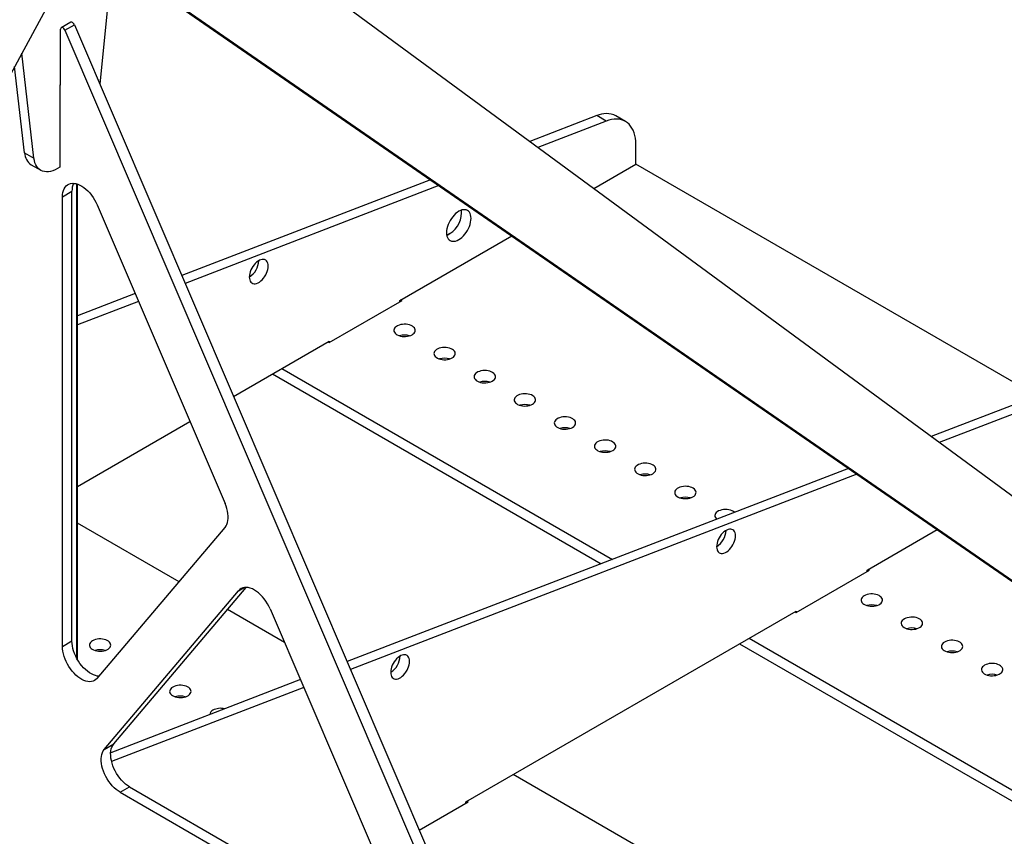
# Model space of a CAD drawing. Units: millimetres. Extents: x 160 to 4100, y 3 to 5840.
# Drawn here: x 1341 to 1832, y 4745 to 5153 of the extents above; entities that cross this region are included whole.
import ezdxf

# ---------------------------------------------------------------- set-up
doc = ezdxf.new("R2010")
doc.units = ezdxf.units.MM
doc.header["$LTSCALE"] = 20

msp = doc.modelspace()

# ---------------------------------------------------------------- linework, layer by layer
at = {"color": 7, "linetype": 'Continuous', "lineweight": 25}
for p, q in [((1872.6444033, 4887.7085095), (1401.6588869, 5233.9937326)), ((1372.2183518, 5192.3527676), (1850.3686173, 4862.1379936)), ((1374.9650409, 5190.9900806), (1855.0826626, 4859.4166332)), ((1365.5420031, 5179.8927863), (885.2219653, 4294.0834481)), ((1386.7324456, 5182.3292069), (1380.4668229, 5120.4499153)), ((1366.0217379, 5151.208631), (1361.3076927, 5148.4872706)), ((1363.1260619, 5147.2221662), (1367.8401071, 5149.9435266)), ((1367.8401071, 5149.9435266), (1559.7431848, 4701.6943632)), ((1360.962447, 5119.8809812), (1360.962447, 5147.724196)), ((1363.1260619, 5147.2221662), (1555.0291396, 4698.9730028)), ((1347.6584586, 5083.305525), (1341.6383439, 5135.8095025)), ((1342.9444134, 5086.0268854), (1338.0046916, 5129.1082973)), ((1360.962447, 5120.1531173), (1360.4910425, 5119.8809812)), ((1360.4910425, 5119.8809812), (1360.4910425, 5078.7817604)), ((1360.7267447, 5120.0170493), (1360.962447, 5119.8809812)), ((1628.7000024, 5104.5856445), (1595.2181837, 5091.6820861)), ((1633.4140476, 5101.8642841), (1628.7000024, 5104.5856445)), ((1643.0151106, 5101.7052097), (1638.3010654, 5104.4265701)), ((1633.4140476, 5101.8642841), (1599.2678031, 5088.7046627)), ((1648.193796, 5080.3422244), (1648.193796, 5090.2590896)), ((1342.9444134, 5086.0268854), (1347.6584586, 5083.305525)), ((1346.3070332, 5080.0214327), (1351.0210784, 5077.3000723)), ((1627.158217, 5068.1986431), (1648.193796, 5080.3422244)), ((1848.5517394, 4964.6780457), (1648.193796, 5080.3422244)), ((1360.4910425, 5078.7817604), (1359.3537345, 5078.1252065)), ((1369.4644792, 4832.7857553), (1369.4644792, 5070.3804458)), ((1545.65032, 5072.5791268), (1421.4527298, 5024.7146165)), ((1549.8678956, 5069.666432), (1423.1204153, 5020.8192196)), ((1361.905256, 5064.0731178), (1366.6193012, 5066.7944782)), ((1366.6193012, 4842.2221783), (1366.6193012, 5066.7944782)), ((1361.905256, 4839.500818), (1361.905256, 5064.0731178)), ((1379.2141752, 5060.05688), (1443.0667285, 4910.9094357)), ((1556.7679347, 5046.6127207), (1553.7921015, 5044.8948088)), ((1530.3426658, 5012.3082151), (1586.2167157, 5044.5636175)), ((1398.1839594, 5015.7470649), (1369.4644792, 5004.6788642)), ((1399.8516449, 5011.8516679), (1369.4644792, 5000.1407579)), ((1494.9873267, 4991.2176722), (1531.5211771, 5012.3082151)), ((1530.3426658, 5011.627875), (1530.3426658, 5012.3082151)), ((1531.5211771, 5012.3082151), (1530.9319214, 5012.6483851)), ((1447.2902492, 4964.3630755), (1494.9873267, 4991.8980123)), ((1494.3980711, 4991.5578422), (1494.9873267, 4991.2176722)), ((1494.9873267, 4991.8980123), (1494.9873267, 4991.2176722)), ((1471.4171007, 4978.2912104), (1636.5368316, 4882.9696187)), ((1466.7022892, 4975.5694077), (1630.8821818, 4880.7903732)), ((1862.0452401, 4969.878306), (1795.6743402, 4944.2996244)), ((1866.7592853, 4967.1569457), (1799.7239595, 4941.3222009)), ((1369.4644792, 4919.4352148), (1425.5542881, 4951.8151723)), ((1754.4203139, 4928.4007349), (1504.0031655, 4831.8924681)), ((1758.6378896, 4925.4880401), (1505.670851, 4827.9970711)), ((1420.1111246, 4871.8415013), (1369.4644792, 4901.0791874)), ((1379.2141752, 4823.5326031), (1443.0667285, 4898.9574586)), ((1763.6879036, 4877.6008766), (1798.7062032, 4897.8165107)), ((1728.3325645, 4856.5103337), (1764.8664149, 4877.6008766)), ((1763.6879036, 4876.9205365), (1763.6879036, 4877.6008766)), ((1764.8664149, 4877.6008766), (1764.2771592, 4877.9410467)), ((1387.4878445, 4790.7895093), (1453.6659679, 4868.961409)), ((1382.7737993, 4788.068149), (1449.8633303, 4867.3166351)), ((1472.8189342, 4841.4139305), (1444.2883758, 4857.8842713)), ((1465.6249878, 4858.2176239), (1532.7145188, 4701.5092141)), ((1563.3409822, 4761.9430608), (1728.3325645, 4857.1906738)), ((1727.7433088, 4856.8505038), (1728.3325645, 4856.5103337)), ((1728.3325645, 4857.1906738), (1728.3325645, 4856.5103337)), ((1704.7623385, 4843.583872), (1869.8820694, 4748.2622803)), ((1361.905256, 4839.500818), (1366.6193012, 4842.2221783)), ((1700.047527, 4840.8620693), (1864.2274196, 4746.0830347)), ((1480.734395, 4822.9249165), (1385.9603492, 4786.3999462)), ((1482.4020806, 4819.0295195), (1386.4118025, 4782.0358255)), ((1382.7737993, 4788.068149), (1387.4878445, 4790.7895093)), ((1728.5387976, 4693.7899956), (1586.9112083, 4775.5498626)), ((1390.654628, 4766.655444), (1395.3686732, 4769.3768044)), ((1395.3686732, 4769.3768044), (1529.5477352, 4691.9168807)), ((1390.654628, 4766.655444), (1524.83369, 4689.1955203)), ((1540.0077021, 4747.7927048), (1564.5194935, 4761.9430608)), ((1563.3409822, 4761.2627207), (1563.3409822, 4761.9430608)), ((1564.5194935, 4761.9430608), (1563.9302379, 4762.2832308))]:
    msp.add_line(p, q, dxfattribs=at)
at = {"color": 8, "linetype": 'Continuous', "lineweight": 25}
for p, q in [((1368.9763238, 5070.5325738), (1368.9763238, 4833.6602851)), ((1449.8633303, 4867.3166351), (1452.5703624, 4868.8793714))]:
    msp.add_line(p, q, dxfattribs=at)
at = {"color": 7, "linetype": 'Continuous', "lineweight": 25, "flags": 128}
for points in [[(1363.1260619, 5147.2221662), (1362.8725023, 5147.6885183), (1362.5446382, 5148.0893907), (1362.1757716, 5148.384066), (1361.8033689, 5148.5426134), (1361.4652559, 5148.548929), (1361.1957753, 5148.4023712), (1361.0222989, 5148.1178263), (1360.962447, 5147.724196)], [(1367.8401071, 5149.9435266), (1367.5865475, 5150.4098787), (1367.2586834, 5150.8107511), (1366.8898168, 5151.1054264), (1366.5174141, 5151.2639738), (1366.1793011, 5151.2702894), (1366.0217379, 5151.208631)], [(1648.193796, 5090.2590896), (1648.1398852, 5091.8210072), (1647.9784819, 5093.3111542), (1647.7105704, 5094.7204418), (1647.3377849, 5096.0402743), (1646.8623989, 5097.2626016), (1646.2873122, 5098.3799683), (1645.6160322, 5099.3855594), (1644.8526533, 5100.2732415), (1644.0018317, 5101.0376002), (1643.0687567, 5101.6739736), (1642.0591194, 5102.1784801), (1640.9790779, 5102.5480428), (1639.8352197, 5102.7804074), (1638.6345216, 5102.8741567), (1637.3843069, 5102.828719), (1636.0922012, 5102.6443713), (1634.7660853, 5102.3222381), (1633.4140476, 5101.8642841)], [(1359.3537345, 5078.1252065), (1358.2184359, 5077.5331062), (1357.0936975, 5077.0731009), (1355.9899813, 5076.7494694), (1354.9175539, 5076.5652221), (1353.8863907, 5076.5220727), (1352.9060832, 5076.6204226), (1351.98575, 5076.859357), (1351.1339519, 5077.2366534), (1350.358612, 5077.7488023), (1349.6669423, 5078.3910398), (1349.0653765, 5079.157392), (1348.5595104, 5080.0407305), (1348.1540491, 5081.0328387), (1347.8527644, 5082.1244883), (1347.6584586, 5083.305525)], [(1361.905256, 5064.0731178), (1361.9588634, 5065.2015184), (1362.1190757, 5066.2551933), (1362.3840712, 5067.2221603), (1362.7508363, 5068.0914233), (1363.2152003, 5068.853097), (1363.7718825, 5069.49852), (1364.4145524, 5070.0203524), (1365.1359016, 5070.4126603), (1365.9277271, 5070.6709822), (1366.7810244, 5070.7923806), (1367.6860899, 5070.7754751), (1368.6326314, 5070.6204577), (1369.609885, 5070.3290914), (1370.6067375, 5069.9046895), (1371.6118529, 5069.3520783), (1372.6138012, 5068.6775419), (1373.6011883, 5067.8887511), (1374.5627859, 5066.9946759), (1375.4876589, 5066.0054835), (1376.3652898, 5064.9324229), (1377.1856982, 5063.7876967), (1377.9395547, 5062.5843225), (1378.6182865, 5061.335985), (1379.2141752, 5060.05688)], [(1565.9337071, 5053.2680062), (1565.881279, 5054.1614331), (1565.7248917, 5054.979041), (1565.4672212, 5055.7068405), (1565.1126761, 5056.3323786), (1564.6673229, 5056.8449523), (1564.1387816, 5057.2357912), (1563.5360959, 5057.498208), (1562.8695777, 5057.6277127), (1562.1506314, 5057.6220894), (1561.3915584, 5057.4814343), (1560.6053466, 5057.2081541), (1559.8054483, 5056.8069247), (1559.00555, 5056.2846112), (1558.2193382, 5055.6501506), (1557.4602652, 5054.9143986), (1556.7413189, 5054.0899442), (1556.0748007, 5053.190894), (1555.472115, 5052.232631), (1554.9435737, 5051.2315514), (1554.4982205, 5050.2047838), (1554.1436755, 5049.1698967), (1553.8860049, 5048.1445971), (1553.7296176, 5047.1464283), (1553.6771895, 5046.1924692), (1553.7296176, 5045.2990423), (1553.8860049, 5044.4814344), (1554.1436755, 5043.7536349), (1554.4982205, 5043.1280968), (1554.9435737, 5042.6155231), (1555.472115, 5042.2246842), (1556.0748007, 5041.9622674), (1556.7413189, 5041.8327627), (1557.4602652, 5041.838386), (1558.2193382, 5041.9790411), (1559.00555, 5042.2523213), (1559.8054483, 5042.6535507), (1560.6053466, 5043.1758642), (1561.3915584, 5043.8103248), (1562.1506314, 5044.5460768), (1562.8695777, 5045.3705312), (1563.5360959, 5046.2695814), (1564.1387816, 5047.2278444), (1564.6673229, 5048.228924), (1565.1126761, 5049.2556916), (1565.4672212, 5050.2905787), (1565.7248917, 5051.3158783), (1565.881279, 5052.3140471), (1565.9337071, 5053.2680062)], [(1561.2196619, 5055.9893666), (1561.1672338, 5056.8827935), (1561.0844917, 5057.3894514)], [(1464.6238504, 5029.4414567), (1464.5711984, 5030.2223887), (1464.4144186, 5030.9250852), (1464.1570132, 5031.5338492), (1463.8047322, 5032.0350819), (1463.3654449, 5032.4175867), (1462.8489643, 5032.6728189), (1462.2668278, 5032.7950771), (1461.6320393, 5032.7816303), (1460.958779, 5032.6327789), (1460.2620863, 5032.3518479), (1459.5575242, 5031.9451128), (1458.8608315, 5031.4216596), (1458.1875711, 5030.7931812), (1457.5527826, 5030.0737168), (1456.9706461, 5029.279338), (1456.4541656, 5028.4277901), (1456.0148783, 5027.538095), (1455.6625973, 5026.6301273), (1455.4051918, 5025.7241693), (1455.248412, 5024.8404586), (1455.19576, 5023.998736), (1455.248412, 5023.2178041), (1455.4051918, 5022.5151075), (1455.6625973, 5021.9063435), (1456.0148783, 5021.4051108), (1456.4541656, 5021.0226061), (1456.9706461, 5020.7673738), (1457.5527826, 5020.6451156), (1458.1875711, 5020.6585624), (1458.8608315, 5020.8074139), (1459.5575242, 5021.0883449), (1460.2620863, 5021.4950799), (1460.958779, 5022.0185332), (1461.6320393, 5022.6470116), (1462.2668278, 5023.366476), (1462.8489643, 5024.1608547), (1463.3654449, 5025.0124027), (1463.8047322, 5025.9020977), (1464.1570132, 5026.8100655), (1464.4144186, 5027.7160235), (1464.5711984, 5028.5997341), (1464.6238504, 5029.4414567)], [(1536.4709245, 4995.1636447), (1537.0540207, 4995.5628899), (1537.5118507, 4996.0132803), (1537.8312436, 4996.5018592), (1538.0030109, 4997.0145709), (1538.0222113, 4997.5366657), (1537.8882924, 4998.0531239), (1537.6051069, 4998.5490879), (1537.1808013, 4999.0102897), (1536.6275823, 4999.4234614), (1535.961365, 4999.7767169), (1535.2013151, 5000.0598935), (1534.369298, 5000.2648448), (1533.4892493, 5000.3856747), (1532.5864863, 5000.4189072), (1531.68698, 5000.3635862), (1530.8166074, 5000.2213033), (1530.0004077, 4999.9961516), (1529.2618613, 4999.6946083), (1528.622215, 4999.3253484), (1528.0998701, 4998.8989946), (1527.7098536, 4998.4278125), (1527.4633856, 4997.9253571), (1527.3675565, 4997.4060832), (1527.4251232, 4996.8849292), (1527.6344294, 4996.3768879), (1527.989454, 4995.8965746), (1528.4799834, 4995.4578072), (1529.091906, 4995.0732081), (1529.807618, 4994.7538416), (1530.6065295, 4994.5088952), (1531.4656575, 4994.3454157), (1532.3602862, 4994.2681059), (1533.264679, 4994.2791901), (1534.152818, 4994.3783493), (1534.999153, 4994.5627308), (1535.7793367, 4994.8270305), (1536.4709245, 4995.1636447)], [(1556.5056167, 4983.5978631), (1557.0887129, 4983.9971083), (1557.5465429, 4984.4474987), (1557.8659357, 4984.9360776), (1558.037703, 4985.4487893), (1558.0569035, 4985.9708841), (1557.9229846, 4986.4873423), (1557.639799, 4986.9833063), (1557.2154935, 4987.4445081), (1556.6622745, 4987.8576799), (1555.9960571, 4988.2109353), (1555.2360072, 4988.4941119), (1554.4039901, 4988.6990632), (1553.5239414, 4988.8198931), (1552.6211785, 4988.8531256), (1551.7216721, 4988.7978047), (1550.8512995, 4988.6555217), (1550.0350998, 4988.43037), (1549.2965534, 4988.1288267), (1548.6569071, 4987.7595668), (1548.1345622, 4987.333213), (1547.7445458, 4986.8620309), (1547.4980778, 4986.3595755), (1547.4022487, 4985.8403016), (1547.4598153, 4985.3191476), (1547.6691216, 4984.8111063), (1548.0241461, 4984.3307931), (1548.5146755, 4983.8920256), (1549.1265981, 4983.5074265), (1549.8423101, 4983.18806), (1550.6412217, 4982.9431136), (1551.5003496, 4982.7796341), (1552.3949784, 4982.7023243), (1553.2993711, 4982.7134085), (1554.1875101, 4982.8125677), (1555.0338452, 4982.9969492), (1555.8140289, 4983.2612489), (1556.5056167, 4983.5978631)], [(1576.5403088, 4972.0320816), (1577.123405, 4972.4313267), (1577.581235, 4972.8817172), (1577.9006278, 4973.370296), (1578.0723952, 4973.8830077), (1578.0915956, 4974.4051025), (1577.9576767, 4974.9215607), (1577.6744911, 4975.4175247), (1577.2501856, 4975.8787266), (1576.6969666, 4976.2918983), (1576.0307492, 4976.6451537), (1575.2706994, 4976.9283303), (1574.4386823, 4977.1332816), (1573.5586335, 4977.2541115), (1572.6558706, 4977.287344), (1571.7563642, 4977.2320231), (1570.8859917, 4977.0897401), (1570.0697919, 4976.8645884), (1569.3312456, 4976.5630452), (1568.6915992, 4976.1937852), (1568.1692544, 4975.7674314), (1567.7792379, 4975.2962494), (1567.5327699, 4974.793794), (1567.4369408, 4974.27452), (1567.4945074, 4973.753366), (1567.7038137, 4973.2453247), (1568.0588382, 4972.7650115), (1568.5493676, 4972.326244), (1569.1612903, 4971.9416449), (1569.8770022, 4971.6222784), (1570.6759138, 4971.377332), (1571.5350417, 4971.2138525), (1572.4296705, 4971.1365428), (1573.3340632, 4971.1476269), (1574.2222022, 4971.2467861), (1575.0685373, 4971.4311677), (1575.848721, 4971.6954673), (1576.5403088, 4972.0320816)], [(1596.5750009, 4960.4663), (1597.1580971, 4960.8655451), (1597.6159271, 4961.3159356), (1597.93532, 4961.8045144), (1598.1070873, 4962.3172261), (1598.1262877, 4962.839321), (1597.9923688, 4963.3557791), (1597.7091833, 4963.8517431), (1597.2848777, 4964.312945), (1596.7316587, 4964.7261167), (1596.0654414, 4965.0793721), (1595.3053915, 4965.3625487), (1594.4733744, 4965.5675), (1593.5933257, 4965.6883299), (1592.6905627, 4965.7215625), (1591.7910564, 4965.6662415), (1590.9206838, 4965.5239585), (1590.1044841, 4965.2988068), (1589.3659377, 4964.9972636), (1588.7262914, 4964.6280036), (1588.2039465, 4964.2016499), (1587.81393, 4963.7304678), (1587.567462, 4963.2280124), (1587.4716329, 4962.7087384), (1587.5291996, 4962.1875845), (1587.7385058, 4961.6795431), (1588.0935304, 4961.1992299), (1588.5840598, 4960.7604624), (1589.1959824, 4960.3758634), (1589.9116944, 4960.0564968), (1590.7106059, 4959.8115505), (1591.5697339, 4959.6480709), (1592.4643626, 4959.5707612), (1593.3687554, 4959.5818453), (1594.2568944, 4959.6810045), (1595.1032294, 4959.8653861), (1595.8834131, 4960.1296857), (1596.5750009, 4960.4663)], [(1616.6096931, 4948.9005184), (1617.1927893, 4949.2997635), (1617.6506193, 4949.750154), (1617.9700121, 4950.2387328), (1618.1417794, 4950.7514446), (1618.1609799, 4951.2735394), (1618.027061, 4951.7899976), (1617.7438754, 4952.2859616), (1617.3195699, 4952.7471634), (1616.7663509, 4953.1603351), (1616.1001335, 4953.5135905), (1615.3400836, 4953.7967671), (1614.5080665, 4954.0017184), (1613.6280178, 4954.1225484), (1612.7252549, 4954.1557809), (1611.8257485, 4954.1004599), (1610.9553759, 4953.958177), (1610.1391762, 4953.7330253), (1609.4006298, 4953.431482), (1608.7609835, 4953.062222), (1608.2386386, 4952.6358683), (1607.8486222, 4952.1646862), (1607.6021542, 4951.6622308), (1607.5063251, 4951.1429568), (1607.5638917, 4950.6218029), (1607.773198, 4950.1137616), (1608.1282225, 4949.6334483), (1608.6187519, 4949.1946809), (1609.2306745, 4948.8100818), (1609.9463865, 4948.4907152), (1610.7452981, 4948.2457689), (1611.604426, 4948.0822893), (1612.4990548, 4948.0049796), (1613.4034475, 4948.0160637), (1614.2915865, 4948.1152229), (1615.1379216, 4948.2996045), (1615.9181053, 4948.5639041), (1616.6096931, 4948.9005184)], [(1636.6443852, 4937.3347368), (1637.2274814, 4937.7339819), (1637.6853114, 4938.1843724), (1638.0047042, 4938.6729512), (1638.1764716, 4939.185663), (1638.195672, 4939.7077578), (1638.0617531, 4940.224216), (1637.7785675, 4940.72018), (1637.354262, 4941.1813818), (1636.801043, 4941.5945535), (1636.1348256, 4941.9478089), (1635.3747758, 4942.2309855), (1634.5427587, 4942.4359368), (1633.6627099, 4942.5567668), (1632.759947, 4942.5899993), (1631.8604406, 4942.5346783), (1630.9900681, 4942.3923954), (1630.1738683, 4942.1672437), (1629.435322, 4941.8657004), (1628.7956756, 4941.4964404), (1628.2733308, 4941.0700867), (1627.8833143, 4940.5989046), (1627.6368463, 4940.0964492), (1627.5410172, 4939.5771753), (1627.5985838, 4939.0560213), (1627.8078901, 4938.54798), (1628.1629146, 4938.0676667), (1628.653444, 4937.6288993), (1629.2653667, 4937.2443002), (1629.9810786, 4936.9249337), (1630.7799902, 4936.6799873), (1631.6391181, 4936.5165077), (1632.5337469, 4936.439198), (1633.4381396, 4936.4502822), (1634.3262786, 4936.5494413), (1635.1726137, 4936.7338229), (1635.9527974, 4936.9981225), (1636.6443852, 4937.3347368)], [(1656.6790773, 4925.7689552), (1657.2621735, 4926.1682004), (1657.7200035, 4926.6185908), (1658.0393964, 4927.1071697), (1658.2111637, 4927.6198814), (1658.2303641, 4928.1419762), (1658.0964452, 4928.6584344), (1657.8132597, 4929.1543984), (1657.3889541, 4929.6156002), (1656.8357351, 4930.0287719), (1656.1695178, 4930.3820274), (1655.4094679, 4930.665204), (1654.5774508, 4930.8701553), (1653.6974021, 4930.9909852), (1652.7946391, 4931.0242177), (1651.8951328, 4930.9688967), (1651.0247602, 4930.8266138), (1650.2085605, 4930.6014621), (1649.4700141, 4930.2999188), (1648.8303678, 4929.9306588), (1648.3080229, 4929.5043051), (1647.9180064, 4929.033123), (1647.6715384, 4928.5306676), (1647.5757093, 4928.0113937), (1647.633276, 4927.4902397), (1647.8425822, 4926.9821984), (1648.1976068, 4926.5018851), (1648.6881362, 4926.0631177), (1649.3000588, 4925.6785186), (1650.0157708, 4925.3591521), (1650.8146823, 4925.1142057), (1651.6738103, 4924.9507261), (1652.568439, 4924.8734164), (1653.4728318, 4924.8845006), (1654.3609708, 4924.9836598), (1655.2073058, 4925.1680413), (1655.9874895, 4925.4323409), (1656.6790773, 4925.7689552)], [(1676.7137695, 4914.2031736), (1677.2968657, 4914.6024188), (1677.7546957, 4915.0528092), (1678.0740885, 4915.5413881), (1678.2458559, 4916.0540998), (1678.2650563, 4916.5761946), (1678.1311374, 4917.0926528), (1677.8479518, 4917.5886168), (1677.4236463, 4918.0498186), (1676.8704273, 4918.4629904), (1676.2042099, 4918.8162458), (1675.44416, 4919.0994224), (1674.6121429, 4919.3043737), (1673.7320942, 4919.4252036), (1672.8293313, 4919.4584361), (1671.9298249, 4919.4031152), (1671.0594523, 4919.2608322), (1670.2432526, 4919.0356805), (1669.5047062, 4918.7341372), (1668.8650599, 4918.3648773), (1668.342715, 4917.9385235), (1667.9526986, 4917.4673414), (1667.7062306, 4916.964886), (1667.6104015, 4916.4456121), (1667.6679681, 4915.9244581), (1667.8772744, 4915.4164168), (1668.2322989, 4914.9361036), (1668.7228283, 4914.4973361), (1669.3347509, 4914.112737), (1670.0504629, 4913.7933705), (1670.8493745, 4913.5484241), (1671.7085024, 4913.3849446), (1672.6031312, 4913.3076348), (1673.5075239, 4913.318719), (1674.3956629, 4913.4178782), (1675.241998, 4913.6022597), (1676.0221817, 4913.8665594), (1676.7137695, 4914.2031736)], [(1443.0667285, 4898.9574586), (1443.5684956, 4899.6607462), (1443.9767927, 4900.4735562), (1444.287067, 4901.3868254), (1444.4958588, 4902.3903703), (1444.60084, 4903.4730011), (1444.60084, 4904.6226457), (1444.4958588, 4905.8264852), (1444.287067, 4907.0710961), (1443.9767927, 4908.3426004), (1443.5684956, 4909.6268201), (1443.0667285, 4910.9094357)], [(1697.4861628, 4906.4588819), (1697.4583384, 4906.484037), (1696.9051194, 4906.8972088), (1696.238902, 4907.2504642), (1695.4788522, 4907.5336408), (1694.6468351, 4907.7385921), (1693.7667863, 4907.859422), (1692.8640234, 4907.8926545), (1691.964517, 4907.8373336), (1691.0941445, 4907.6950506), (1690.2779447, 4907.4698989), (1689.5393984, 4907.1683556), (1688.899752, 4906.7990957), (1688.3774072, 4906.3727419), (1687.9873907, 4905.9015598), (1687.7409227, 4905.3991045), (1687.6450936, 4904.8798305), (1687.7026602, 4904.3586765), (1687.9119665, 4903.8506352), (1688.266991, 4903.370322), (1688.6175494, 4903.0410069)], [(1697.9690882, 4894.7341183), (1697.9164362, 4895.5150502), (1697.7596564, 4896.2177467), (1697.502251, 4896.8265108), (1697.14997, 4897.3277435), (1696.7106827, 4897.7102482), (1696.1942021, 4897.9654804), (1695.6120656, 4898.0877387), (1694.9772771, 4898.0742919), (1694.3040168, 4897.9254404), (1693.6073241, 4897.6445094), (1692.902762, 4897.2377744), (1692.2060693, 4896.7143211), (1691.5328089, 4896.0858427), (1690.8980204, 4895.3663783), (1690.3158839, 4894.5719996), (1689.7994034, 4893.7204516), (1689.3601161, 4892.8307566), (1689.007835, 4891.9227888), (1688.7504296, 4891.0168308), (1688.5936498, 4890.1331202), (1688.5409978, 4889.2913975), (1688.5936498, 4888.5104656), (1688.7504296, 4887.8077691), (1689.007835, 4887.1990051), (1689.3601161, 4886.6977723), (1689.7994034, 4886.3152676), (1690.3158839, 4886.0600354), (1690.8980204, 4885.9377772), (1691.5328089, 4885.951224), (1692.2060693, 4886.1000754), (1692.902762, 4886.3810064), (1693.6073241, 4886.7877414), (1694.3040168, 4887.3111947), (1694.9772771, 4887.9396731), (1695.6120656, 4888.6591375), (1696.1942021, 4889.4535163), (1696.7106827, 4890.3050642), (1697.14997, 4891.1947593), (1697.502251, 4892.102727), (1697.7596564, 4893.008685), (1697.9164362, 4893.8923957), (1697.9690882, 4894.7341183)], [(1465.6249878, 4858.2176239), (1465.0094133, 4859.5356713), (1464.3060624, 4860.8205603), (1463.5234327, 4862.0567671), (1462.6709797, 4863.2293562), (1461.7590024, 4864.324161), (1460.7985191, 4865.3279542), (1459.801134, 4866.2286085), (1458.7788972, 4867.0152423), (1457.744159, 4867.6783518), (1456.7094208, 4868.2099255), (1455.687184, 4868.6035412), (1454.6897989, 4868.8544433), (1453.7293156, 4868.9596005), (1452.8173384, 4868.9177423), (1451.9648854, 4868.7293744), (1451.1822557, 4868.3967726), (1450.4789047, 4867.9239554), (1449.8633303, 4867.3166351)], [(1762.27369, 4864.8104829), (1761.6905938, 4864.4112377), (1761.2327638, 4863.9608473), (1760.9133709, 4863.4722684), (1760.7416036, 4862.9595567), (1760.7224032, 4862.4374619), (1760.8563221, 4861.9210037), (1761.1395077, 4861.4250397), (1761.5638132, 4860.9638379), (1762.1170322, 4860.5506662), (1762.7832496, 4860.1974107), (1763.5432994, 4859.9142341), (1764.3753165, 4859.7092828), (1765.2553652, 4859.5884529), (1766.1581282, 4859.5552204), (1767.0576345, 4859.6105414), (1767.9280071, 4859.7528243), (1768.7442069, 4859.977976), (1769.4827532, 4860.2795193), (1770.1223996, 4860.6487792), (1770.6447444, 4861.075133), (1771.0347609, 4861.5463151), (1771.2812289, 4862.0487705), (1771.377058, 4862.5680444), (1771.3194914, 4863.0891984), (1771.1101851, 4863.5972397), (1770.7551606, 4864.077553), (1770.2646311, 4864.5163204), (1769.6527085, 4864.9009195), (1768.9369965, 4865.220286), (1768.138085, 4865.4652324), (1767.278957, 4865.6287119), (1766.3843283, 4865.7060217), (1765.4799356, 4865.6949375), (1764.5917966, 4865.5957783), (1763.7454615, 4865.4113968), (1762.9652778, 4865.1470971), (1762.27369, 4864.8104829)], [(1782.3083821, 4853.2447013), (1781.7252859, 4852.8454561), (1781.2674559, 4852.3950657), (1780.9480631, 4851.9064868), (1780.7762957, 4851.3937751), (1780.7570953, 4850.8716803), (1780.8910142, 4850.3552221), (1781.1741998, 4849.8592581), (1781.5985053, 4849.3980563), (1782.1517243, 4848.9848846), (1782.8179417, 4848.6316291), (1783.5779915, 4848.3484526), (1784.4100086, 4848.1435012), (1785.2900574, 4848.0226713), (1786.1928203, 4847.9894388), (1787.0923267, 4848.0447598), (1787.9626992, 4848.1870427), (1788.778899, 4848.4121944), (1789.5174454, 4848.7137377), (1790.1570917, 4849.0829977), (1790.6794366, 4849.5093514), (1791.069453, 4849.9805335), (1791.315921, 4850.4829889), (1791.4117501, 4851.0022628), (1791.3541835, 4851.5234168), (1791.1448772, 4852.0314581), (1790.7898527, 4852.5117714), (1790.2993233, 4852.9505388), (1789.6874006, 4853.3351379), (1788.9716887, 4853.6545044), (1788.1727771, 4853.8994508), (1787.3136492, 4854.0629304), (1786.4190204, 4854.1402401), (1785.5146277, 4854.1291559), (1784.6264887, 4854.0299968), (1783.7801536, 4853.8456152), (1782.9999699, 4853.5813156), (1782.3083821, 4853.2447013)], [(1376.9004942, 4842.3592598), (1376.317398, 4841.9600147), (1375.859568, 4841.5096242), (1375.5401752, 4841.0210454), (1375.3684079, 4840.5083336), (1375.3492075, 4839.9862388), (1375.4831263, 4839.4697806), (1375.7663119, 4838.9738166), (1376.1906175, 4838.5126148), (1376.7438365, 4838.0994431), (1377.4100538, 4837.7461877), (1378.1701037, 4837.4630111), (1379.0021208, 4837.2580598), (1379.8821695, 4837.1372298), (1380.7849325, 4837.1039973), (1381.6844388, 4837.1593183), (1382.5548114, 4837.3016012), (1383.3710111, 4837.5267529), (1384.1095575, 4837.8282962), (1384.7492038, 4838.1975562), (1385.2715487, 4838.6239099), (1385.6615651, 4839.095092), (1385.9080331, 4839.5975474), (1386.0038622, 4840.1168213), (1385.9462956, 4840.6379753), (1385.7369893, 4841.1460166), (1385.3819648, 4841.6263299), (1384.8914354, 4842.0650973), (1384.2795128, 4842.4496964), (1383.5638008, 4842.7690629), (1382.7648892, 4843.0140093), (1381.9057613, 4843.1774889), (1381.0111325, 4843.2547986), (1380.1067398, 4843.2437144), (1379.2186008, 4843.1445553), (1378.3722657, 4842.9601737), (1377.592082, 4842.6958741), (1376.9004942, 4842.3592598)], [(1379.2141752, 4823.5326031), (1378.6182865, 4822.9414966), (1377.9395547, 4822.4768061), (1377.1856982, 4822.1438161), (1376.3652898, 4821.9463133), (1375.4876589, 4821.8865437), (1374.5627859, 4821.9651869), (1373.6011883, 4822.1813487), (1372.6138012, 4822.5325708), (1371.6118529, 4823.0148592), (1370.6067375, 4823.6227295), (1369.609885, 4824.3492691), (1368.6326314, 4825.1862158), (1367.6860899, 4826.124052), (1366.7810244, 4827.1521128), (1365.9277271, 4828.2587073), (1365.1359016, 4829.4312515), (1364.4145524, 4830.6564115), (1363.7718825, 4831.9202548), (1363.2152003, 4833.2084093), (1362.7508363, 4834.5062263), (1362.3840712, 4835.7989472), (1362.1190757, 4837.0718715), (1361.9588634, 4838.3105237), (1361.905256, 4839.500818)], [(1380.1255828, 4824.6091895), (1379.2768311, 4824.6865473), (1378.3152335, 4824.902709), (1377.3278464, 4825.2539312), (1376.3258981, 4825.7362196), (1375.3207827, 4826.3440899), (1374.3239302, 4827.0706294), (1373.3466766, 4827.9075761), (1372.4001351, 4828.8454123), (1371.4950696, 4829.8734732), (1370.6417723, 4830.9800677), (1369.8499468, 4832.1526119), (1369.1285976, 4833.3777718), (1368.4859277, 4834.6416151), (1367.9292455, 4835.9297696), (1367.4648815, 4837.2275866), (1367.0981164, 4838.5203076), (1366.8331209, 4839.7932319), (1366.6729086, 4841.031884), (1366.6193012, 4842.2221783)], [(1802.3430743, 4841.6789197), (1801.7599781, 4841.2796746), (1801.3021481, 4840.8292841), (1800.9827552, 4840.3407053), (1800.8109879, 4839.8279935), (1800.7917875, 4839.3058987), (1800.9257064, 4838.7894405), (1801.2088919, 4838.2934765), (1801.6331975, 4837.8322747), (1802.1864165, 4837.419103), (1802.8526338, 4837.0658476), (1803.6126837, 4836.782671), (1804.4447008, 4836.5777197), (1805.3247495, 4836.4568897), (1806.2275125, 4836.4236572), (1807.1270188, 4836.4789782), (1807.9973914, 4836.6212611), (1808.8135911, 4836.8464128), (1809.5521375, 4837.1479561), (1810.1917838, 4837.5172161), (1810.7141287, 4837.9435698), (1811.1041451, 4838.4147519), (1811.3506131, 4838.9172073), (1811.4464422, 4839.4364813), (1811.3888756, 4839.9576352), (1811.1795694, 4840.4656765), (1810.8245448, 4840.9459898), (1810.3340154, 4841.3847572), (1809.7220928, 4841.7693563), (1809.0063808, 4842.0887228), (1808.2074692, 4842.3336692), (1807.3483413, 4842.4971488), (1806.4537126, 4842.5744585), (1805.5493198, 4842.5633743), (1804.6611808, 4842.4642152), (1803.8148457, 4842.2798336), (1803.0346621, 4842.015534), (1802.3430743, 4841.6789197)], [(1535.2095486, 4832.008218), (1535.1568966, 4832.78915), (1535.0001168, 4833.4918465), (1534.7427114, 4834.1006105), (1534.3904303, 4834.6018433), (1533.9511431, 4834.984348), (1533.4346625, 4835.2395802), (1532.852526, 4835.3618384), (1532.2177375, 4835.3483916), (1531.5444771, 4835.1995402), (1530.8477844, 4834.9186092), (1530.1432224, 4834.5118741), (1529.4465297, 4833.9884209), (1528.7732693, 4833.3599425), (1528.1384808, 4832.6404781), (1527.5563443, 4831.8460993), (1527.0398637, 4830.9945514), (1526.6005765, 4830.1048563), (1526.2482954, 4829.1968886), (1525.99089, 4828.2909306), (1525.8341102, 4827.4072199), (1525.7814582, 4826.5654973), (1525.8341102, 4825.7845654), (1525.99089, 4825.0818688), (1526.2482954, 4824.4731048), (1526.6005765, 4823.9718721), (1527.0398637, 4823.5893674), (1527.5563443, 4823.3341351), (1528.1384808, 4823.2118769), (1528.7732693, 4823.2253237), (1529.4465297, 4823.3741752), (1530.1432224, 4823.6551062), (1530.8477844, 4824.0618412), (1531.5444771, 4824.5852945), (1532.2177375, 4825.2137729), (1532.852526, 4825.9332373), (1533.4346625, 4826.727616), (1533.9511431, 4827.579164), (1534.3904303, 4828.468859), (1534.7427114, 4829.3768268), (1535.0001168, 4830.2827848), (1535.1568966, 4831.1664954), (1535.2095486, 4832.008218)], [(1822.3777664, 4830.1131381), (1821.7946702, 4829.713893), (1821.3368402, 4829.2635025), (1821.0174474, 4828.7749237), (1820.84568, 4828.262212), (1820.8264796, 4827.7401171), (1820.9603985, 4827.223659), (1821.2435841, 4826.727695), (1821.6678896, 4826.2664931), (1822.2211086, 4825.8533214), (1822.887326, 4825.500066), (1823.6473758, 4825.2168894), (1824.4793929, 4825.0119381), (1825.3594416, 4824.8911081), (1826.2622046, 4824.8578756), (1827.1617109, 4824.9131966), (1828.0320835, 4825.0554795), (1828.8482833, 4825.2806313), (1829.5868296, 4825.5821745), (1830.226476, 4825.9514345), (1830.7488208, 4826.3777882), (1831.1388373, 4826.8489703), (1831.3853053, 4827.3514257), (1831.4811344, 4827.8706997), (1831.4235678, 4828.3918536), (1831.2142615, 4828.899895), (1830.859237, 4829.3802082), (1830.3687075, 4829.8189756), (1829.7567849, 4830.2035747), (1829.0410729, 4830.5229413), (1828.2421614, 4830.7678876), (1827.3830334, 4830.9313672), (1826.4884047, 4831.0086769), (1825.584012, 4830.9975928), (1824.695873, 4830.8984336), (1823.8495379, 4830.714052), (1823.0693542, 4830.4497524), (1822.3777664, 4830.1131381)], [(1416.9698785, 4819.2276966), (1416.3867823, 4818.8284515), (1415.9289523, 4818.378061), (1415.6095595, 4817.8894822), (1415.4377921, 4817.3767705), (1415.4185917, 4816.8546756), (1415.5525106, 4816.3382175), (1415.8356962, 4815.8422535), (1416.2600017, 4815.3810516), (1416.8132207, 4814.9678799), (1417.4794381, 4814.6146245), (1418.2394879, 4814.3314479), (1419.071505, 4814.1264966), (1419.9515538, 4814.0056667), (1420.8543167, 4813.9724342), (1421.7538231, 4814.0277551), (1422.6241956, 4814.1700381), (1423.4403954, 4814.3951898), (1424.1789418, 4814.696733), (1424.8185881, 4815.065993), (1425.3409329, 4815.4923467), (1425.7309494, 4815.9635288), (1425.9774174, 4816.4659842), (1426.0732465, 4816.9852582), (1426.0156799, 4817.5064121), (1425.8063736, 4818.0144535), (1425.4513491, 4818.4947667), (1424.9608197, 4818.9335342), (1424.348897, 4819.3181332), (1423.6331851, 4819.6374998), (1422.8342735, 4819.8824461), (1421.9751456, 4820.0459257), (1421.0805168, 4820.1232354), (1420.1761241, 4820.1121513), (1419.2879851, 4820.0129921), (1418.44165, 4819.8286105), (1417.6614663, 4819.5643109), (1416.9698785, 4819.2276966)], [(1395.3686732, 4769.3768044), (1394.3562403, 4770.0242244), (1393.355516, 4770.7900666), (1392.3780738, 4771.6654743), (1391.4352176, 4772.6403235), (1390.5378514, 4773.70334), (1389.6963534, 4774.8422301), (1388.9204552, 4776.0438228), (1388.2191301, 4777.2942216), (1387.600489, 4778.5789658), (1387.0716862, 4779.8831976), (1386.6388374, 4781.1918334), (1386.3069484, 4782.4897391), (1386.0798575, 4783.7619044), (1385.960191, 4784.993617), (1385.9493329, 4786.1706321), (1386.0474086, 4787.2793377), (1386.2532839, 4788.3069117), (1386.564578, 4789.2414702), (1386.9776908, 4790.0722052), (1387.4878445, 4790.7895093)], [(1390.654628, 4766.655444), (1389.6421951, 4767.302864), (1388.6414708, 4768.0687063), (1387.6640286, 4768.944114), (1386.7211723, 4769.9189631), (1385.8238062, 4770.9819796), (1384.9823082, 4772.1208697), (1384.20641, 4773.3224624), (1383.5050849, 4774.5728612), (1382.8864438, 4775.8576055), (1382.357641, 4777.1618372), (1381.9247922, 4778.470473), (1381.5929032, 4779.7683787), (1381.3658123, 4781.0405441), (1381.2461458, 4782.2722566), (1381.2352876, 4783.4492718), (1381.3333634, 4784.5579774), (1381.5392387, 4785.5855513), (1381.8505328, 4786.5201099), (1382.2636455, 4787.3508449), (1382.7737993, 4788.068149)]]:
    msp.add_lwpolyline(points, dxfattribs=at)
at = {"color": 7, "linetype": 'Continuous', "lineweight": 25}
for centre, radius, start, end in [((1633.3356615, 5094.555103), 11.0499366, 63.297345006, 114.80422846), ((1350.6985615, 5086.4245098), 7.7643362, 182.93549508, 235.555857178), ((1375.5044335, 5067.0243941), 8.8881065, 154.914193887, 181.482282242), ((1548.6046999, 5056.2861044), 12.6184515, 294.374681861, 358.652497848), ((1449.7280962, 5032.597919), 10.1910015, 302.446971158, 357.553029133), ((1532.6996884, 4986.2125253), 8.7682748, 73.481836221, 106.518163779), ((1552.7343805, 4974.6467437), 8.7682748, 73.481836221, 106.518163779), ((1572.7690726, 4963.0809622), 8.7682748, 73.481836221, 106.518163779), ((1592.8037648, 4951.5151806), 8.7682748, 73.481836221, 106.518163779), ((1612.8384569, 4939.949399), 8.7682748, 73.481836221, 106.518163779), ((1632.873149, 4928.3836174), 8.7682748, 73.481836221, 106.518163779), ((1652.9078412, 4916.8178358), 8.7682748, 73.481836221, 106.518163779), ((1672.9425333, 4905.2520542), 8.7682748, 73.481836221, 106.518163779), ((1683.073334, 4897.8905806), 10.1910015, 302.446971158, 357.553029133), ((1766.0449262, 4851.52119), 8.7529333, 73.452052478, 106.547947522), ((1786.0796183, 4839.9554084), 8.7529333, 73.452052478, 106.547947522), ((1380.6717304, 4829.0699669), 8.7529333, 73.452052478, 106.547947522), ((1520.3137944, 4835.1646803), 10.1910015, 302.446971158, 357.553029133), ((1806.1143104, 4828.3896268), 8.7529333, 73.452052478, 106.547947522), ((1826.1490026, 4816.8238452), 8.7529333, 73.452052478, 106.547947522), ((1420.7411147, 4805.9384037), 8.7529333, 73.452052478, 106.547947522), ((1438.0557453, 4805.2587201), 2.6230352, 113.6249132, 175.054945842), ((1440.785366, 4800.3838332), 8.2015175, 75.457933666, 117.450834631)]:
    msp.add_arc(centre, radius, start, end, dxfattribs=at)

doc.saveas('drawing.dxf')
